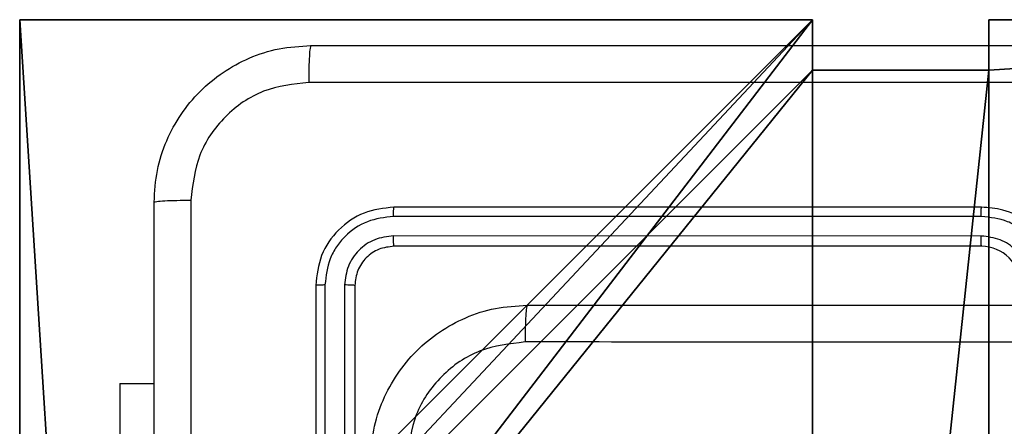
# Model space of a CAD drawing. Units: centimetres. Extents: x -296 to 775, y -261 to 761.
# Drawn here: x -43 to -38, y 76 to 78 of the extents above; entities that cross this region are included whole.
import ezdxf

# ---------------------------------------------------------------- set-up
doc = ezdxf.new("R2010")
doc.units = ezdxf.units.CM
doc.header["$LTSCALE"] = 2.54
doc.layers.get('0').update_dxf_attribs({"true_color": 0xff5454})
doc.layers.add('VP-EQ', color=7, linetype='Continuous', true_color=0x8a3492)

# ---------------------------------------------------------------- blocks, each defined once
blk = doc.blocks.new('R__nica_5')
at = {"color": 251, "true_color": 0x646464}
for p, q in [((0, 9), (4.0498, 9)), ((0, 4.95), (0, 9)), ((0, 4.95, 128.7906), (0, 9, 128.7906)), ((0, 9), (0, 9, 128.7906)), ((0, 4.95), (0, 9)), ((0, 9), (0, 9, 128.7906)), ((0, 9, 128.7906), (4.0498, 9, 128.7906)), ((0, 9), (4.0498, 9)), ((0, 9, 128.7906), (4.0498, 9, 128.7906)), ((0, 4.95, 128.7906), (0, 9, 128.7906)), ((4.0498, 9), (4.0498, 8.7424)), ((4.0498, 9), (4.0498, 9, 128.7906)), ((4.0498, 9, 128.7906), (4.0498, 8.7424, 128.7906)), ((4.0498, 9), (4.0498, 8.7424)), ((4.0498, 9), (4.0498, 9, 128.7906)), ((4.0498, 9, 128.7906), (4.0498, 8.7424, 128.7906)), ((4.9498, 9), (4.9498, 8.7424)), ((4.9498, 9), (9, 9)), ((4.9498, 9), (4.9498, 9, 128.7906)), ((4.9498, 9, 128.7906), (9, 9, 128.7906)), ((4.9498, 9), (9, 9)), ((4.9498, 8.7424, 128.7906), (4.9498, 9, 128.7906)), ((4.9498, 9), (4.9498, 9, 128.7906)), ((4.9498, 9), (4.9498, 8.7424)), ((4.9498, 9, 128.7906), (9, 9, 128.7906)), ((4.9498, 8.7424, 128.7906), (4.9498, 9, 128.7906)), ((4.0498, 8.7424), (4.9498, 8.7424)), ((4.0498, 8.7424), (4.0498, 8.7424, 128.7906)), ((4.0498, 8.7424), (4.0498, 8.7424, 128.7906)), ((4.0498, 8.7424, 128.7906), (4.9498, 8.7424, 128.7906)), ((4.0498, 8.7424), (4.9498, 8.7424)), ((4.0498, 8.7424, 128.7906), (4.9498, 8.7424, 128.7906)), ((4.9498, 8.7424), (4.9498, 8.7424, 128.7906)), ((4.9498, 8.7424), (4.9498, 8.7424, 128.7906))]:
    blk.add_line(p, q, dxfattribs=at)
mesh = blk.add_polyface(dxfattribs=at)
corners = [(4.0498, 9), (0, 4.95), (0, 9), (0.2576, 4.95), (0.2576, 4.05), (4.9498, 8.7424), (4.05, 0.2576), (4.0498, 8.7424), (4.95, 0.2576), (0, 0), (0, 4.05), (4.05, 0), (9, 9), (4.9498, 9), (4.95, 0), (8.7424, 4.9502), (9, 4.9502), (8.7424, 4.0502), (9, 0), (9, 4.0502)]
mesh.append_faces([[corners[k] for k in face] for face in [(0, 1, 2), (4, 9, 10), (12, 5, 13), (15, 12, 16), (18, 17, 19)]], dxfattribs={"vtx0": -1, "color": 251})
mesh.append_faces([[corners[k] for k in face] for face in [(1, 0, 3), (3, 0, 4), (5, 6, 7), (6, 5, 8), (9, 4, 11), (7, 4, 0), (11, 7, 6), (8, 12, 14), (14, 17, 18), (17, 14, 15)]], dxfattribs={"vtx0": -1, "vtx1": -1, "color": 251})
mesh.append_faces([[corners[k] for k in face] for face in [(11, 4, 7), (5, 12, 8), (14, 12, 15)]], dxfattribs={"vtx0": -1, "vtx1": -1, "vtx2": -1, "color": 251})
mesh = blk.add_polyface(dxfattribs=at)
corners = [(0, 9, 128.7906), (0, 4.95), (0, 4.95, 128.7906), (0, 9)]
mesh.append_faces([[corners[k] for k in face] for face in [(0, 1, 2), (1, 0, 3)]], dxfattribs={"vtx0": -1, "color": 251})
mesh = blk.add_polyface(dxfattribs=at)
corners = [(0, 9, 128.7906), (4.0498, 9), (0, 9), (4.0498, 9, 128.7906)]
mesh.append_faces([[corners[k] for k in face] for face in [(0, 1, 2), (1, 0, 3)]], dxfattribs={"vtx0": -1, "color": 251})
mesh = blk.add_polyface(dxfattribs=at)
corners = [(9, 0, 128.7906), (4.95, 0.2576, 128.7906), (4.95, 0, 128.7906), (8.7424, 4.0502, 128.7906), (9, 4.0502, 128.7906), (0, 0, 128.7906), (0.2576, 4.05, 128.7906), (0, 4.05, 128.7906), (4.05, 0, 128.7906), (0.2576, 4.95, 128.7906), (4.0498, 8.7424, 128.7906), (4.05, 0.2576, 128.7906), (4.9498, 8.7424, 128.7906), (4.9498, 9, 128.7906), (9, 9, 128.7906), (8.7424, 4.9502, 128.7906), (9, 4.9502, 128.7906), (0, 9, 128.7906), (0, 4.95, 128.7906), (4.0498, 9, 128.7906)]
mesh.append_faces([[corners[k] for k in face] for face in [(0, 1, 2), (3, 0, 4), (5, 6, 7), (14, 15, 16), (9, 17, 18)]], dxfattribs={"vtx0": -1, "color": 251})
mesh.append_faces([[corners[k] for k in face] for face in [(6, 8, 9), (10, 11, 12), (12, 1, 13), (13, 1, 14), (15, 1, 3), (17, 9, 19), (19, 9, 10)]], dxfattribs={"vtx0": -1, "vtx1": -1, "color": 251})
mesh.append_faces([[corners[k] for k in face] for face in [(1, 0, 3), (9, 8, 10), (14, 1, 15)]], dxfattribs={"vtx0": -1, "vtx1": -1, "vtx2": -1, "color": 251})
mesh.append_faces([[corners[k] for k in face] for face in [(6, 5, 8), (10, 8, 11), (12, 11, 1)]], dxfattribs={"vtx0": -1, "vtx2": -1, "color": 251})
mesh = blk.add_polyface(dxfattribs=at)
corners = [(4.0498, 8.7424), (4.0498, 9, 128.7906), (4.0498, 8.7424, 128.7906), (4.0498, 9)]
mesh.append_faces([[corners[k] for k in face] for face in [(0, 1, 2), (1, 0, 3)]], dxfattribs={"vtx0": -1, "color": 251})
mesh = blk.add_polyface(dxfattribs=at)
corners = [(4.9498, 9, 128.7906), (9, 9), (4.9498, 9), (9, 9, 128.7906)]
mesh.append_faces([[corners[k] for k in face] for face in [(0, 1, 2), (1, 0, 3)]], dxfattribs={"vtx0": -1, "color": 251})
mesh = blk.add_polyface(dxfattribs=at)
corners = [(4.9498, 9, 128.7906), (4.9498, 8.7424), (4.9498, 8.7424, 128.7906), (4.9498, 9)]
mesh.append_faces([[corners[k] for k in face] for face in [(0, 1, 2), (1, 0, 3)]], dxfattribs={"vtx0": -1, "color": 251})
mesh = blk.add_polyface(dxfattribs=at)
corners = [(4.0498, 8.7424, 128.7906), (4.9498, 8.7424), (4.0498, 8.7424), (4.9498, 8.7424, 128.7906)]
mesh.append_faces([[corners[k] for k in face] for face in [(0, 1, 2), (1, 0, 3)]], dxfattribs={"vtx0": -1, "color": 251})
blk = doc.blocks.new('noga_C11Q_WOODEN_LOW')
at = {"color": 0}
blk.add_blockref('R__nica_5', (0, 0, -10), dxfattribs=at)
blk = doc.blocks.new('Grupuj_7')
at = {"color": 0}
blk.add_blockref('noga_C11Q_WOODEN_LOW', (0.5377, 0.3, 10.2544), dxfattribs=at)
blk = doc.blocks.new('Group_1')
at = {"color": 0, "zscale": 1.53011290222406}
blk.add_blockref('Grupuj_7', (71.0561, 147.953, -0.3893), dxfattribs=at)
blk = doc.blocks.new(',')
at = {"color": 0}
blk.add_blockref('Group_1', (-114.4907, -79.1976), dxfattribs=at)
blk = doc.blocks.new('RC1466_')
at = {"color": 7, "linetype": 'Continuous', "lineweight": 25}
for p, q in [((361.9672, 435.2226), (358.9672, 435.2226)), ((361.9668, 435.1752), (358.9648, 435.1752)), ((361.9668, 435.0751), (358.9648, 435.0752)), ((361.9672, 435.0226), (358.9672, 435.0226)), ((358.5672, 434.8226), (358.5672, 431.8226)), ((358.6146, 434.825), (358.6146, 431.823)), ((358.7146, 434.825), (358.7147, 431.823)), ((358.7672, 434.8226), (358.7672, 431.8226)), ((357.5672, 434.3226), (357.5672, 432.9726)), ((357.5672, 434.3226), (357.7422, 434.3226))]:
    blk.add_line(p, q, dxfattribs=at)
blk.add_arc((361.9672, 434.8226), 0.2, 0.0005, 89.9988, dxfattribs=at)
for points, knots in [([(357.7422, 435.2476), (357.7454, 435.3022), (357.7518, 435.4098), (357.8167, 435.61), (357.9623, 435.8277), (358.18, 435.9731), (358.3801, 436.038), (358.4877, 436.0444), (358.5422, 436.0476)], [0, 0, 0, 0, 0.130547, 0.257575, 0.500017, 0.742667, 0.869631, 1, 1, 1, 1]), ([(358.5422, 436.0476), (358.5408, 436.0447), (358.5381, 436.0389), (358.5347, 435.9965), (358.5321, 435.9348), (358.5317, 435.8849), (358.5314, 435.8599)], [0, 0, 0, 0, 0.2499336, 0.4998691, 0.7495992, 1, 1, 1, 1]), ([(358.5422, 436.0476), (359.4361, 436.0476), (361.2243, 436.0476), (363.91, 436.0476), (365.6982, 436.0476), (366.5922, 436.0476)], [0, 0, 0, 0, 0.333296, 0.666701, 1, 1, 1, 1]), ([(358.5314, 435.8599), (358.4527, 435.8509), (358.2952, 435.8327), (358.0961, 435.6938), (357.9575, 435.4945), (357.9391, 435.3371), (357.9299, 435.2583)], [0, 0, 0, 0, 0.249953, 0.500052, 0.749967, 1, 1, 1, 1]), ([(362.5672, 435.8598), (361.8942, 435.8598), (360.5482, 435.8598), (359.2037, 435.8599), (358.5314, 435.8599)], [0, 0, 0, 0, 0.499992, 1, 1, 1, 1]), ([(357.7422, 435.2476), (357.745, 435.249), (357.7506, 435.2517), (357.7933, 435.2551), (357.8552, 435.2576), (357.905, 435.2581), (357.9299, 435.2583)], [0, 0, 0, 0, 0.250404, 0.500135, 0.750045, 1, 1, 1, 1]), ([(357.7422, 427.1976), (357.7422, 428.0916), (357.7422, 429.8798), (357.7422, 432.5654), (357.7422, 434.3536), (357.7422, 435.2476)], [0, 0, 0, 0, 0.333296, 0.666701, 1, 1, 1, 1]), ([(357.9299, 435.2583), (357.9299, 434.3619), (357.93, 432.569), (357.93, 429.8762), (357.9299, 428.0833), (357.9299, 427.1869)], [0, 0, 0, 0, 0.333336, 0.666664, 1, 1, 1, 1]), ([(358.9672, 435.2226), (358.9148, 435.2166), (358.81, 435.2046), (358.6778, 435.1121), (358.5852, 434.9799), (358.5732, 434.875), (358.5672, 434.8226)], [0, 0, 0, 0, 0.249958, 0.499867, 0.749849, 1, 1, 1, 1]), ([(358.9648, 435.1752), (358.9649, 435.1823), (358.965, 435.1963), (358.9656, 435.2118), (358.9664, 435.2209), (358.9669, 435.222), (358.9672, 435.2226)], [0, 0, 0, 0, 0.2798325, 0.5591055, 0.7795458, 1, 1, 1, 1]), ([(361.9668, 435.1752), (361.9668, 435.1815), (361.9668, 435.194), (361.9669, 435.2097), (361.967, 435.2204), (361.9671, 435.2219), (361.9672, 435.2226)], [0, 0, 0, 0, 0.2501458, 0.5000238, 0.7498389, 1, 1, 1, 1]), ([(362.3672, 434.8226), (362.3645, 434.8577), (362.3594, 434.9253), (362.321, 435.0164), (362.2688, 435.0902), (362.1909, 435.1604), (362.0885, 435.2127), (362.0043, 435.2196), (361.9672, 435.2226)], [0, 0, 0, 0, 0.167543, 0.323001, 0.466359, 0.597606, 0.822851, 1, 1, 1, 1]), ([(358.9648, 435.1752), (358.9191, 435.1697), (358.8278, 435.1586), (358.7301, 435.0914), (358.6719, 435.0211), (358.6276, 434.9399), (358.6198, 434.8709), (358.6146, 434.825)], [0, 0, 0, 0, 0.249622, 0.499226, 0.62382, 0.749846, 1, 1, 1, 1]), ([(362.317, 434.8249), (362.3115, 434.8706), (362.3004, 434.962), (362.2333, 435.0595), (362.163, 435.1177), (362.0818, 435.1622), (362.0127, 435.17), (361.9668, 435.1752)], [0, 0, 0, 0, 0.2496193, 0.4992358, 0.6235737, 0.749877, 1, 1, 1, 1]), ([(358.9648, 435.0752), (358.932, 435.0715), (358.8828, 435.0659), (358.8247, 435.0342), (358.7745, 434.9926), (358.7265, 434.9229), (358.7186, 434.8576), (358.7146, 434.825)], [0, 0, 0, 0, 0.250153, 0.376176, 0.500776, 0.750383, 1, 1, 1, 1]), ([(358.9672, 435.0226), (358.9668, 435.0237), (358.9661, 435.0257), (358.9653, 435.0398), (358.9649, 435.0572), (358.9648, 435.0692), (358.9648, 435.0752)], [0, 0, 0, 0, 0.2798212, 0.5590082, 0.7794522, 1, 1, 1, 1]), ([(362.2169, 434.8249), (362.2131, 434.8577), (362.2055, 434.9232), (362.1478, 435.0059), (362.0649, 435.0631), (361.9995, 435.0711), (361.9668, 435.0751)], [0, 0, 0, 0, 0.2504569, 0.5001579, 0.7500981, 1, 1, 1, 1]), ([(361.9672, 435.0226), (361.9671, 435.0228), (361.9671, 435.0232), (361.967, 435.0265), (361.9669, 435.0313), (361.9669, 435.0379), (361.9668, 435.046), (361.9668, 435.0551), (361.9668, 435.065), (361.9668, 435.0717), (361.9668, 435.0751)], [0, 0, 0, 0, 0.125076, 0.250232, 0.375238, 0.500019, 0.624763, 0.749803, 0.874956, 1, 1, 1, 1]), ([(358.9672, 435.0226), (358.941, 435.0196), (358.8886, 435.0136), (358.8225, 434.9674), (358.7762, 434.9012), (358.7702, 434.8488), (358.7672, 434.8226)], [0, 0, 0, 0, 0.250015, 0.499875, 0.749791, 1, 1, 1, 1]), ([(358.6146, 434.825), (358.6075, 434.8249), (358.5935, 434.8248), (358.578, 434.8242), (358.5689, 434.8234), (358.5677, 434.8229), (358.5672, 434.8226)], [0, 0, 0, 0, 0.279885, 0.559123, 0.779568, 1, 1, 1, 1]), ([(358.7672, 434.8226), (358.7661, 434.823), (358.7641, 434.8237), (358.7499, 434.8245), (358.7325, 434.8249), (358.7206, 434.825), (358.7146, 434.825)], [0, 0, 0, 0, 0.279844, 0.558979, 0.779437, 1, 1, 1, 1])]:
    blk.add_open_spline(points, degree=3, knots=knots, dxfattribs=at)
blk = doc.blocks.new('RC1466_2D')
at = {"layer": 'VP-EQ', "color": 0}
blk.add_blockref('RC1466_', (0, 0), dxfattribs=at)

msp = doc.modelspace()

# ---------------------------------------------------------------- block references
msp.add_blockref(',', (0, 0))
at = {"layer": 'VP-EQ', "color": 0}
for p in [(-399.9524, -358.1245), (-398.8473, -359.4506)]:
    msp.add_blockref('RC1466_2D', p, dxfattribs=at)

doc.saveas('drawing.dxf')
